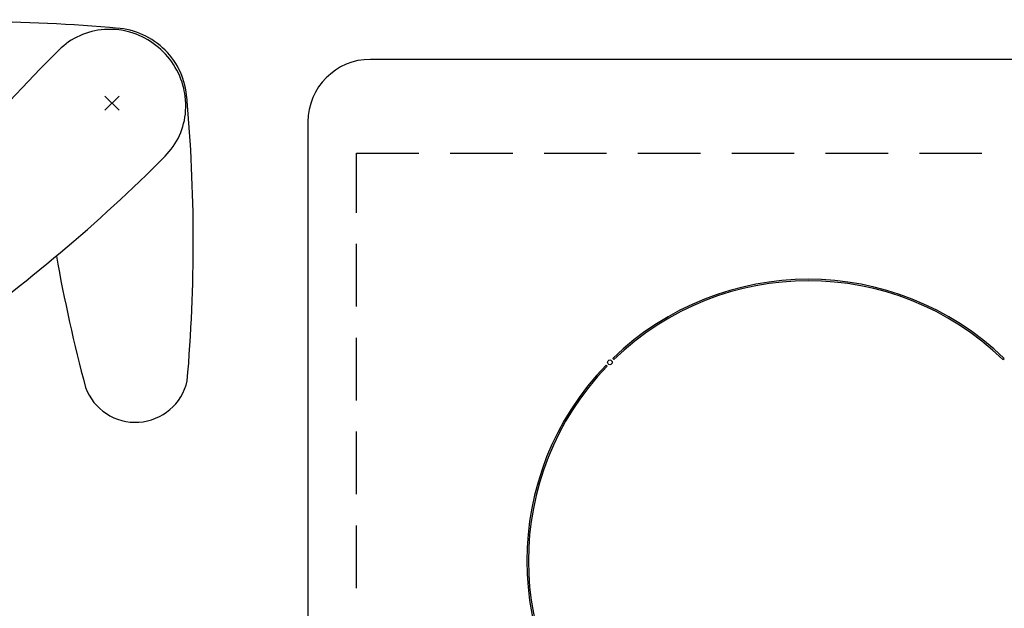
# Model space of a CAD drawing. Extents: x 137907 to 146680, y -65047 to -59107.
# Drawn here: x 139775 to 140090, y -60039 to -59851 of the extents above; entities that cross this region are included whole.
import ezdxf

# ---------------------------------------------------------------- set-up
doc = ezdxf.new("R2010")
doc.units = 0
doc.header["$LTSCALE"] = 80
doc.header["$MEASUREMENT"] = 0
doc.linetypes.add('HIDDEN', pattern=[0.375, 0.25, -0.125])
for name, color, linetype in [('1', 7, 'CONTINUOUS'), ('機器', 6, 'CONTINUOUS'), ('水栓C', 1, 'CONTINUOUS')]:
    doc.layers.add(name, color=color, linetype=linetype)

# ---------------------------------------------------------------- blocks, each defined once
blk = doc.blocks.new('A$C9770')
at = {"layer": '水栓C', "linetype": 'BYBLOCK'}
for p, q in [((159.53, 154.97), (154.99, 159.51)), ((154.99, 154.97), (159.53, 159.51)), ((80.72, 101.92), (4.92, 26.12)), ((26.13, 4.9), (101.81, 80.58))]:
    blk.add_line(p, q, dxfattribs=at)
blk.add_lwpolyline([(174.24, 140.28), (174.92, 141.04), (175.58, 141.8), (176.22, 142.58), (176.83, 143.39), (177.39, 144.23), (177.91, 145.1), (178.39, 146), (178.82, 146.91), (179.22, 147.85), (179.58, 148.8), (179.89, 149.77), (180.16, 150.75), (180.39, 151.75), (180.57, 152.76), (180.71, 153.77), (180.81, 154.79), (180.86, 155.95), (180.85, 157.12), (180.79, 158.28), (180.67, 159.44), (180.54, 160.33), (180.38, 161.22), (180.18, 162.09), (179.95, 162.96), (179.65, 163.96), (179.3, 164.94), (178.91, 165.91), (178.48, 166.85), (178.01, 167.79), (177.5, 168.7), (176.95, 169.59), (176.36, 170.45), (175.74, 171.29), (175.08, 172.1), (174.39, 172.89), (173.66, 173.65), (172.91, 174.37), (172.12, 175.06), (171.31, 175.72), (170.47, 176.34), (169.6, 176.93), (168.71, 177.48), (167.8, 177.99), (166.87, 178.46), (165.92, 178.89), (164.96, 179.28), (163.98, 179.63), (162.98, 179.93), (162.11, 180.16), (161.23, 180.36), (160.35, 180.53), (159.46, 180.66), (158.3, 180.78), (157.14, 180.84), (155.97, 180.84), (154.81, 180.79), (153.79, 180.7), (152.77, 180.56), (151.77, 180.37), (150.77, 180.15), (149.79, 179.88), (148.82, 179.56), (147.87, 179.2), (146.93, 178.81), (146.01, 178.37), (145.12, 177.9), (144.24, 177.38), (143.4, 176.81), (142.6, 176.21), (141.82, 175.56), (141.05, 174.9), (140.3, 174.22)], dxfattribs=at)
for centre, radius, start, end in [((113.07, -331.64), 514.88, 84.8415, 94.9681), ((72.26, 164.73), 17, 102.8314, 249.8555), ((157.27, 157.25), 24, 45, 86.4179), ((503.36, -190.85), 514.88, 134.8415, 144.8817), ((157.27, 157.25), 24, 3.5821, 45), ((-331.63, 113.06), 514.88, 355.0319, 5.1585), ((198.64, 646.37), 514.88, 255.1183, 259.9073), ((-190.84, 503.35), 514.88, 305.0319, 315.1585), ((646.39, 198.62), 514.88, 190.0927, 194.8817), ((96.96, 96.87), 17, 150.1445, 297.1686), ((164.74, 72.24), 17, 200.1445, 347.1686)]:
    blk.add_arc(centre, radius, start, end, dxfattribs=at)
at = {"layer": '水栓C'}
for centre, radius, start, end in [((14.98, 14.98), 14.98, 133.3845, 315.302), ((17.16, 17.14), 14.77, 152.3279, 297.6721)]:
    blk.add_arc(centre, radius, start, end, dxfattribs=at)
blk = doc.blocks.new('A$C32345')
at = {"layer": '機器', "color": 6, "linetype": 'CONTINUOUS'}
for p, q in [((300, 353), (20, 353)), ((0, 333), (0, 20)), ((95.66, 254.92), (95.31, 255.27)), ((97.43, 257.39), (97.78, 257.04)), ((222.22, 257.04), (222.57, 257.39))]:
    blk.add_line(p, q, dxfattribs=at)
blk.add_circle((96.54, 256.16), 0.75, dxfattribs=at)
for centre, radius, start, end in [((20, 333), 20, 90, 180), ((160, 192.7), 90, 45.955, 134.045), ((160, 192.7), 89.5, 45.9603, 134.0397), ((160, 192.7), 90, 135.955, 224.045), ((160, 192.7), 89.5, 135.9603, 224.0397)]:
    blk.add_arc(centre, radius, start, end, dxfattribs=at)

msp = doc.modelspace()

# ---------------------------------------------------------------- linework, layer by layer
at = {"layer": '1', "linetype": 'HIDDEN'}
msp.add_lwpolyline([(139882.942, -60182.981), (139882.942, -59893.981), (140171.942, -59893.981), (140171.942, -60182.981)], close=True, dxfattribs=at)

# ---------------------------------------------------------------- block references
at = {"layer": '1'}
msp.add_blockref('A$C9770', (139647.543, -60035.224), dxfattribs=at)
at = {"layer": '機器'}
msp.add_blockref('A$C32345', (139867.442, -60216.981), dxfattribs=at)

doc.saveas('drawing.dxf')
